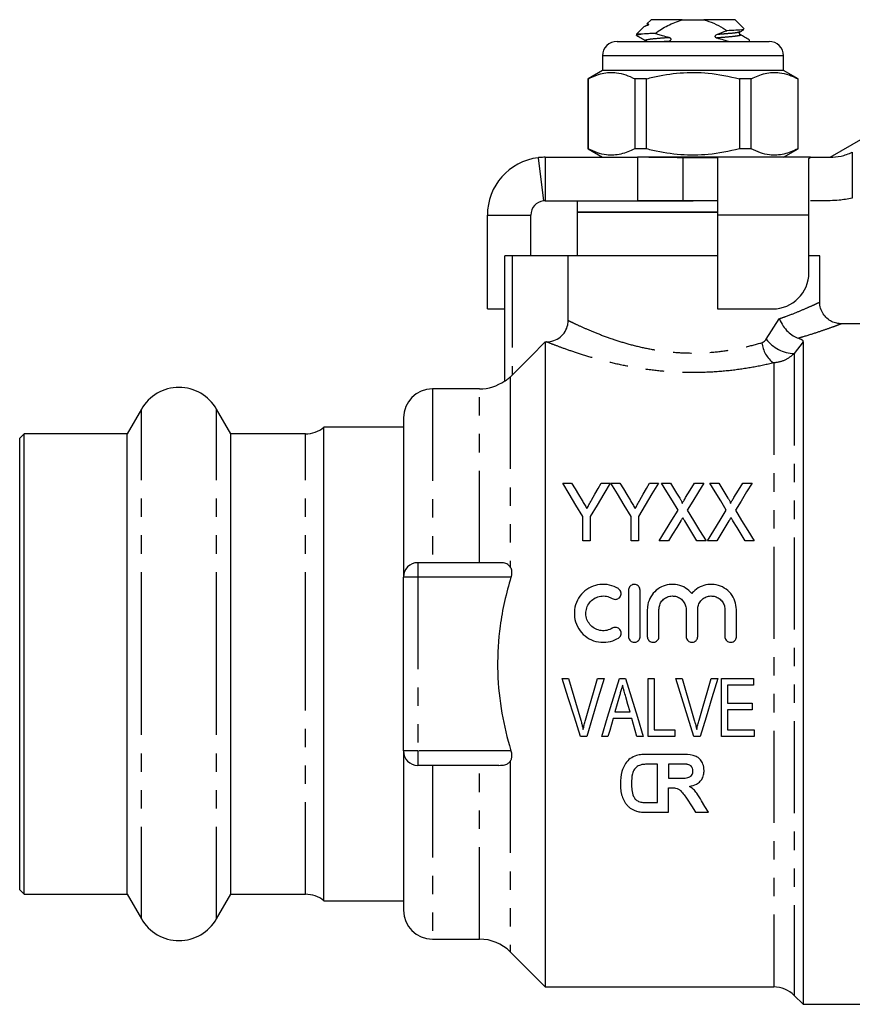
# Model space of a CAD drawing. Extents: x 125 to 282, y 87 to 260.
# Drawn here: x 125 to 182, y 181 to 249 of the extents above; entities that cross this region are included whole.
import ezdxf

# ---------------------------------------------------------------- set-up
doc = ezdxf.new("R2010")
doc.units = 0
doc.linetypes.add('PHANTOM', pattern=[12.7, 6.35, -1.27, 1.27, -1.27, 1.27, -1.27])
doc.layers.get('0').update_dxf_attribs({"linetype": 'CONTINUOUS'})

msp = doc.modelspace()

# ---------------------------------------------------------------- linework, layer by layer
at = {"color": 7, "linetype": 'CONTINUOUS'}
for p, q in [((168.261, 248.513), (167.966, 248.217)), ((170.406, 248.513), (168.261, 248.513)), ((170.406, 248.513), (171.916, 248.513)), ((174.061, 248.513), (171.916, 248.513)), ((174.704, 247.87), (174.061, 248.513)), ((167.752, 248.004), (167.261, 247.513)), ((167.894, 248.088), (167.759, 248.01)), ((168.042, 248.145), (167.903, 248.088)), ((165.911, 247.013), (171.161, 247.013)), ((167.261, 247.513), (167.261, 247.433)), ((167.559, 247.513), (167.261, 247.513)), ((169.44, 247.013), (169.517, 247.041)), ((171.161, 247.013), (176.411, 247.013)), ((175.061, 247.013), (175.061, 247.093)), ((164.911, 246.013), (164.911, 245.013)), ((177.411, 245.013), (177.411, 246.013)), ((164.911, 245.013), (163.911, 244.435)), ((177.411, 245.013), (164.911, 245.013)), ((178.411, 244.435), (177.411, 245.013)), ((163.911, 244.435), (163.911, 239.59)), ((163.926, 244.435), (163.911, 244.435)), ((163.926, 239.59), (163.926, 244.435)), ((167.95, 244.435), (167.137, 244.435)), ((167.137, 244.435), (167.137, 239.59)), ((167.95, 239.59), (167.95, 244.435)), ((175.184, 244.435), (174.372, 244.435)), ((174.372, 244.435), (174.372, 239.59)), ((175.184, 239.59), (175.184, 244.435)), ((178.411, 244.435), (178.396, 244.435)), ((178.396, 244.435), (178.396, 239.59)), ((178.411, 239.59), (178.411, 244.435)), ((180.64, 239.013), (183.671, 240.763)), ((163.911, 239.59), (164.911, 239.013)), ((163.926, 239.59), (163.911, 239.59)), ((167.95, 239.59), (167.137, 239.59)), ((175.184, 239.59), (174.372, 239.59)), ((177.411, 239.013), (178.411, 239.59)), ((178.411, 239.59), (178.396, 239.59)), ((160.461, 238.981), (160.836, 236.005)), ((160.961, 239.013), (160.961, 237.768)), ((160.961, 239.013), (167.338, 239.013)), ((179.27, 239.013), (167.338, 239.013)), ((167.338, 239.013), (167.338, 237.996)), ((172.861, 238.981), (170.461, 238.981)), ((172.861, 238.981), (172.861, 235.013)), ((179.161, 238.932), (179.27, 239.013)), ((179.161, 235.013), (179.161, 238.932)), ((179.27, 239.013), (180.64, 239.013)), ((160.961, 237.768), (160.961, 236.013)), ((167.338, 237.996), (167.338, 236.013)), ((160.961, 236.013), (167.338, 236.013)), ((163.161, 236.013), (163.161, 235.213)), ((167.322, 236.013), (171.161, 236.013)), ((172.861, 236.005), (170.461, 236.005)), ((180.64, 236.013), (179.27, 236.013)), ((156.961, 228.54), (156.961, 235.013)), ((159.961, 232.213), (159.961, 235.013)), ((163.161, 235.213), (163.161, 232.213)), ((163.161, 235.213), (171.161, 235.213)), ((172.861, 235.213), (163.161, 235.213)), ((171.161, 235.213), (172.861, 235.213)), ((172.861, 235.013), (172.861, 228.54)), ((179.161, 231.04), (179.161, 235.013)), ((158.161, 223.545), (158.161, 232.213)), ((158.661, 232.213), (158.161, 232.213)), ((162.541, 232.213), (158.661, 232.213)), ((162.541, 227.748), (162.541, 232.213)), ((172.861, 232.213), (162.541, 232.213)), ((179.911, 232.213), (179.161, 232.213)), ((179.911, 228.999), (179.911, 232.213)), ((156.961, 228.54), (158.161, 228.54)), ((172.861, 228.54), (176.661, 228.54)), ((188.761, 227.513), (181.376, 227.513)), ((160.961, 226.262), (160.961, 181.713)), ((160.961, 226.262), (161.037, 226.262)), ((178.761, 226.266), (178.761, 180.513)), ((158.661, 223.956), (158.54, 223.836)), ((156.418, 223.013), (153.161, 223.013)), ((133.063, 221.613), (132.081, 219.913)), ((139.241, 219.913), (138.259, 221.613)), ((151.161, 221.013), (151.161, 210.013)), ((151.161, 220.363), (145.661, 220.363)), ((145.661, 204.013), (145.661, 220.363)), ((124.961, 219.913), (124.661, 219.613)), ((132.081, 219.913), (124.961, 219.913)), ((124.961, 204.013), (124.961, 219.913)), ((132.081, 204.013), (132.081, 219.913)), ((144.397, 219.913), (139.241, 219.913)), ((139.241, 204.013), (139.241, 219.913)), ((124.661, 204.013), (124.661, 219.613)), ((162.161, 216.513), (162.778, 216.513)), ((164.826, 216.513), (165.443, 216.513)), ((165.494, 216.513), (166.111, 216.513)), ((168.159, 216.513), (168.776, 216.513)), ((168.981, 216.513), (169.605, 216.513)), ((171.264, 216.513), (171.905, 216.513)), ((172.315, 216.513), (172.938, 216.513)), ((174.598, 216.513), (175.238, 216.513)), ((163.546, 212.513), (163.546, 214.207)), ((164.058, 214.207), (164.058, 212.513)), ((166.879, 212.513), (166.879, 214.207)), ((167.392, 214.207), (167.392, 212.513)), ((164.058, 212.513), (163.546, 212.513)), ((167.392, 212.513), (166.879, 212.513)), ((169.468, 212.513), (168.828, 212.513)), ((172.058, 212.513), (171.435, 212.513)), ((172.801, 212.513), (172.161, 212.513)), ((175.392, 212.513), (174.768, 212.513)), ((157.753, 211.013), (152.161, 211.013)), ((151.161, 198.013), (151.161, 210.013)), ((166.704, 209.113), (166.704, 205.913)), ((167.504, 205.913), (167.504, 209.113)), ((168.004, 207.774), (168.004, 205.913)), ((168.804, 205.913), (168.804, 207.774)), ((170.683, 207.774), (170.683, 205.913)), ((171.483, 205.913), (171.483, 207.774)), ((173.361, 207.774), (173.361, 205.913)), ((174.161, 205.913), (174.161, 207.774)), ((124.661, 188.413), (124.661, 204.013)), ((124.961, 188.113), (124.961, 204.013)), ((132.081, 188.113), (132.081, 204.013)), ((139.241, 188.113), (139.241, 204.013)), ((145.661, 187.663), (145.661, 204.013)), ((162.123, 203.013), (162.571, 203.013)), ((162.571, 203.013), (163.403, 200.146)), ((164.571, 203.013), (165.019, 203.013)), ((166.089, 203.013), (166.49, 203.013)), ((168.058, 199.013), (168.058, 203.013)), ((168.058, 203.013), (168.469, 203.013)), ((168.469, 203.013), (168.469, 199.474)), ((169.969, 203.013), (170.417, 203.013)), ((172.417, 203.013), (172.865, 203.013)), ((173.135, 203.013), (175.34, 203.013)), ((173.135, 199.013), (173.135, 203.013)), ((175.34, 203.013), (175.34, 202.551)), ((175.34, 202.551), (173.546, 202.551)), ((173.546, 202.551), (173.546, 201.32)), ((173.546, 201.32), (175.238, 201.32)), ((175.238, 201.32), (175.238, 200.859)), ((165.767, 200.705), (166.812, 200.705)), ((175.238, 200.859), (173.546, 200.859)), ((173.546, 200.859), (173.546, 199.474)), ((166.941, 200.244), (165.638, 200.244)), ((168.469, 199.474), (169.905, 199.474)), ((169.905, 199.474), (169.905, 199.013)), ((173.546, 199.474), (175.392, 199.474)), ((175.392, 199.474), (175.392, 199.013)), ((163.816, 199.013), (163.381, 199.013)), ((165.289, 199.013), (164.852, 199.013)), ((167.727, 199.013), (167.289, 199.013)), ((169.905, 199.013), (168.058, 199.013)), ((171.662, 199.013), (171.227, 199.013)), ((175.392, 199.013), (173.135, 199.013)), ((151.161, 198.013), (151.161, 187.013)), ((170.371, 197.771), (168.007, 197.771)), ((157.753, 197.013), (152.161, 197.013)), ((168.704, 197.104), (168.324, 197.104)), ((168.704, 194.44), (168.704, 197.104)), ((170.116, 197.104), (169.462, 197.104)), ((169.462, 197.104), (169.462, 196.131)), ((169.462, 196.131), (170.081, 196.131)), ((169.462, 195.465), (169.635, 195.465)), ((169.462, 193.774), (169.462, 195.465)), ((168.071, 194.44), (168.704, 194.44)), ((167.963, 193.774), (169.462, 193.774)), ((171.331, 193.774), (172.23, 193.774)), ((124.661, 188.413), (124.961, 188.113)), ((124.961, 188.113), (132.081, 188.113)), ((132.081, 188.113), (133.063, 186.413)), ((138.259, 186.413), (139.241, 188.113)), ((139.241, 188.113), (144.397, 188.113)), ((145.661, 187.663), (151.161, 187.663)), ((153.161, 185.013), (156.418, 185.013)), ((158.54, 184.134), (160.961, 181.713)), ((160.961, 181.713), (176.733, 181.713)), ((178.147, 181.127), (178.761, 180.513)), ((178.761, 180.513), (188.761, 180.513))]:
    msp.add_line(p, q, dxfattribs=at)
at = {"color": 8, "linetype": 'PHANTOM'}
for p, q in [((169.517, 247.041), (169.167, 247.013)), ((171.161, 246.013), (164.911, 246.013)), ((177.411, 246.013), (171.161, 246.013)), ((182.161, 239.36), (182.161, 236.193)), ((170.461, 238.981), (170.461, 236.005)), ((156.961, 235.013), (159.961, 235.013)), ((179.161, 235.013), (172.861, 235.013)), ((158.661, 232.213), (158.661, 223.956)), ((176.219, 226.451), (177.118, 227.859)), ((178.761, 226.266), (178.147, 225.457)), ((178.147, 225.457), (178.147, 181.127)), ((176.733, 224.805), (176.733, 181.713)), ((158.54, 223.836), (158.54, 210.71)), ((153.161, 223.013), (153.161, 211.013)), ((156.418, 211.013), (156.418, 223.013)), ((133.063, 204.013), (133.063, 221.613)), ((138.259, 204.013), (138.259, 221.613)), ((144.397, 204.013), (144.397, 219.913)), ((152.161, 211.013), (152.161, 210.013)), ((152.161, 210.013), (151.161, 210.013)), ((152.161, 210.013), (152.161, 198.013)), ((158.586, 210.013), (152.161, 210.013)), ((133.063, 186.413), (133.063, 204.013)), ((138.259, 186.413), (138.259, 204.013)), ((144.397, 188.113), (144.397, 204.013)), ((152.161, 198.013), (151.161, 198.013)), ((158.586, 198.013), (152.161, 198.013)), ((152.161, 198.013), (152.161, 197.013)), ((158.54, 197.315), (158.54, 184.134)), ((153.161, 197.013), (153.161, 185.013)), ((156.418, 185.013), (156.418, 197.013))]:
    msp.add_line(p, q, dxfattribs=at)
at = {"color": 7, "linetype": 'CONTINUOUS', "flags": 128}
for points in [[(158.661, 223.956), (159.96, 225.259), (160.961, 226.262)], [(163.546, 214.207), (163.074, 214.993), (162.612, 215.762), (162.161, 216.513)], [(162.778, 216.513), (163.016, 216.117), (163.256, 215.717), (163.5, 215.312)], [(165.443, 216.513), (164.992, 215.762), (164.53, 214.993), (164.058, 214.207)], [(164.159, 215.336), (164.384, 215.733), (164.607, 216.125), (164.826, 216.513)], [(166.879, 214.207), (166.407, 214.993), (165.945, 215.762), (165.494, 216.513)], [(166.111, 216.513), (166.349, 216.117), (166.59, 215.717), (166.833, 215.312)], [(168.776, 216.513), (168.325, 215.762), (167.863, 214.993), (167.392, 214.207)], [(167.493, 215.336), (167.718, 215.733), (167.94, 216.125), (168.159, 216.513)], [(170.127, 214.646), (169.738, 215.28), (169.356, 215.902), (168.981, 216.513)], [(169.605, 216.513), (169.815, 216.17), (170.027, 215.824), (170.241, 215.474)], [(170.652, 215.508), (170.961, 216.014), (171.264, 216.513)], [(171.905, 216.513), (171.53, 215.898), (171.148, 215.27), (170.759, 214.631)], [(173.46, 214.646), (173.071, 215.28), (172.689, 215.902), (172.315, 216.513)], [(172.938, 216.513), (173.148, 216.17), (173.36, 215.824), (173.574, 215.474)], [(173.985, 215.508), (174.294, 216.014), (174.598, 216.513)], [(175.238, 216.513), (174.863, 215.898), (174.481, 215.27), (174.092, 214.631)], [(168.828, 212.513), (169.267, 213.235), (169.701, 213.946), (170.127, 214.646)], [(170.759, 214.631), (171.185, 213.936), (171.618, 213.23), (172.058, 212.513)], [(172.161, 212.513), (172.601, 213.235), (173.034, 213.946), (173.46, 214.646)], [(174.092, 214.631), (174.518, 213.936), (174.952, 213.23), (175.392, 212.513)], [(170.31, 213.894), (170.032, 213.438), (169.751, 212.978), (169.468, 212.513)], [(171.435, 212.513), (171.149, 212.979), (170.866, 213.44), (170.586, 213.897)], [(173.643, 213.894), (173.365, 213.438), (173.085, 212.978), (172.801, 212.513)], [(174.768, 212.513), (174.482, 212.979), (174.199, 213.44), (173.919, 213.897)], [(163.381, 199.013), (162.965, 200.335), (162.545, 201.67), (162.123, 203.013)], [(163.738, 200.146), (164.014, 201.097), (164.292, 202.053), (164.571, 203.013)], [(165.019, 203.013), (164.615, 201.67), (164.213, 200.335), (163.816, 199.013)], [(164.852, 199.013), (165.261, 200.335), (165.673, 201.67), (166.089, 203.013)], [(166.49, 203.013), (166.905, 201.67), (167.318, 200.335), (167.727, 199.013)], [(171.227, 199.013), (170.811, 200.335), (170.392, 201.67), (169.969, 203.013)], [(170.417, 203.013), (170.696, 202.053), (170.973, 201.097), (171.249, 200.146)], [(171.584, 200.146), (171.86, 201.097), (172.138, 202.053), (172.417, 203.013)], [(172.865, 203.013), (172.461, 201.67), (172.06, 200.335), (171.662, 199.013)], [(166.081, 201.816), (165.924, 201.26), (165.767, 200.705)], [(166.812, 200.705), (166.665, 201.224), (166.518, 201.744)], [(165.638, 200.244), (165.521, 199.832), (165.405, 199.422), (165.289, 199.013)], [(167.289, 199.013), (167.174, 199.422), (167.058, 199.832), (166.941, 200.244)], [(170.763, 194.681), (171.048, 194.225), (171.331, 193.774)], [(172.23, 193.774), (171.988, 194.167), (171.745, 194.565)]]:
    msp.add_lwpolyline(points, dxfattribs=at)
at = {"color": 7, "linetype": 'CONTINUOUS'}
for centre, radius, start, end in [((165.911, 246.013), 1, 90, 180), ((176.411, 246.013), 1, 0, 90), ((160.961, 235.013), 4, 97.18076, 180), ((160.961, 235.013), 1, 97.18076, 180), ((176.661, 231.04), 2.5, 270, 0), ((135.661, 220.113), 3, 30, 150), ((156.418, 226.013), 3, 270, 305.51248), ((153.161, 221.013), 2, 90, 180), ((144.397, 221.913), 2, 270, 309.19497), ((152.161, 210.013), 1, 90, 180), ((152.161, 198.013), 1, 180, 270), ((144.397, 186.113), 2, 50.80503, 90), ((153.161, 187.013), 2, 180, 270), ((135.661, 187.913), 3, 210, 330), ((156.418, 182.013), 3, 45, 90), ((176.733, 179.713), 2, 45, 90)]:
    msp.add_arc(centre, radius, start, end, dxfattribs=at)
at = {"color": 8, "linetype": 'PHANTOM'}
for centre, radius, start, end in [((178.218, 227.962), 2.506, 217.08025, 268.3727), ((177.898, 226.421), 1.993, 186.27309, 234.21067)]:
    msp.add_arc(centre, radius, start, end, dxfattribs=at)
at = {"color": 7, "linetype": 'CONTINUOUS'}
for points, knots in [([(168.042, 248.145), (168.052, 248.149), (168.067, 248.154), (168.086, 248.162), (168.096, 248.168), (168.1, 248.171), (168.102, 248.173), (168.103, 248.174), (168.104, 248.176), (168.106, 248.179), (168.106, 248.184), (168.093, 248.195), (168.028, 248.211), (167.959, 248.214), (167.969, 248.212), (167.972, 248.211)], [0, 0, 0, 0, 0.056356, 0.084612, 0.091697, 0.094645, 0.096445, 0.098255, 0.0999, 0.102838, 0.110861, 0.144822, 0.279351, 0.817831, 1, 1, 1, 1]), ([(168.537, 247.565), (168.826, 247.759), (169.409, 248.153), (170.071, 248.392), (170.406, 248.513)], [0, 0, 0, 0, 0.494416, 1, 1, 1, 1]), ([(171.916, 248.513), (172.143, 248.437), (172.603, 248.285), (173.121, 247.995), (173.419, 247.806), (173.509, 247.749)], [0, 0, 0, 0, 0.404202, 0.817807, 1, 1, 1, 1]), ([(168.537, 247.565), (168.378, 247.557), (167.977, 247.539), (167.716, 247.523), (167.559, 247.513)], [0, 0, 0, 0, 0.398551, 1, 1, 1, 1]), ([(167.758, 247.998), (167.757, 248.002), (167.748, 248.049), (167.9, 248.099), (168.042, 248.145)], [0, 0, 0, 0, 0.0669478, 1, 1, 1, 1]), ([(169.51, 247.274), (169.357, 247.313), (169.098, 247.379), (168.776, 247.482), (168.605, 247.541), (168.537, 247.565)], [0, 0, 0, 0, 0.466104, 0.788784, 1, 1, 1, 1]), ([(173.509, 247.749), (173.492, 247.742), (173.263, 247.648), (173.031, 247.564), (172.818, 247.486)], [0, 0, 0, 0, 0.078581, 1, 1, 1, 1]), ([(174.661, 247.845), (174.653, 247.837), (174.63, 247.813), (174.204, 247.784), (173.72, 247.76), (173.509, 247.749)], [0, 0, 0, 0, 0.244804, 0.672368, 1, 1, 1, 1]), ([(174.409, 247.481), (174.386, 247.51), (174.337, 247.57), (174.385, 247.636), (174.409, 247.67)], [0, 0, 0, 0, 0.48588, 1, 1, 1, 1]), ([(174.409, 247.67), (174.476, 247.709), (174.564, 247.76), (174.653, 247.811), (174.674, 247.824)], [0, 0, 0, 0, 0.757092, 1, 1, 1, 1]), ([(167.307, 247.414), (167.288, 247.42), (167.225, 247.439), (167.309, 247.474), (167.477, 247.5), (167.559, 247.513)], [0, 0, 0, 0, 0.172342, 0.590391, 1, 1, 1, 1]), ([(167.277, 247.414), (167.383, 247.353), (167.595, 247.23), (167.807, 247.106), (167.913, 247.045)], [0, 0, 0, 0, 0.500293, 1, 1, 1, 1]), ([(169.517, 247.041), (169.545, 247.053), (169.586, 247.069), (169.628, 247.106), (169.646, 247.133), (169.653, 247.16), (169.65, 247.183), (169.638, 247.207), (169.608, 247.236), (169.563, 247.26), (169.526, 247.27), (169.51, 247.274)], [0, 0, 0, 0, 0.241811, 0.336574, 0.432127, 0.49178, 0.551682, 0.608175, 0.702318, 0.869987, 1, 1, 1, 1]), ([(172.818, 247.486), (172.787, 247.473), (172.746, 247.456), (172.702, 247.419), (172.682, 247.391), (172.675, 247.363), (172.678, 247.34), (172.69, 247.316), (172.718, 247.288), (172.761, 247.265), (172.796, 247.255), (172.811, 247.251)], [0, 0, 0, 0, 0.251607, 0.349616, 0.448426, 0.50878, 0.569417, 0.625667, 0.716472, 0.876064, 1, 1, 1, 1]), ([(172.811, 247.251), (172.964, 247.211), (173.223, 247.144), (173.492, 247.059), (173.609, 247.018), (173.622, 247.013)], [0, 0, 0, 0, 0.559817, 0.94858, 1, 1, 1, 1]), ([(175.045, 247.111), (174.939, 247.173), (174.727, 247.296), (174.516, 247.419), (174.41, 247.48)], [0, 0, 0, 0, 0.500249, 1, 1, 1, 1]), ([(175.015, 247.111), (175.044, 247.106), (175.075, 247.099), (175.058, 247.093), (175.057, 247.093)], [0, 0, 0, 0, 0.916074, 1, 1, 1, 1]), ([(163.926, 244.435), (164.243, 244.576), (164.886, 244.861), (165.76, 244.896), (166.514, 244.726), (166.929, 244.533), (167.137, 244.435)], [0, 0, 0, 0, 0.2997735, 0.6065688, 0.8023383, 1, 1, 1, 1]), ([(167.95, 244.435), (168.096, 244.471), (168.856, 244.659), (170.274, 244.884), (172.302, 244.885), (173.654, 244.591), (174.372, 244.435)], [0, 0, 0, 0, 0.069513, 0.36188, 0.661405, 1, 1, 1, 1]), ([(175.184, 244.435), (175.502, 244.576), (176.144, 244.861), (177.018, 244.896), (177.772, 244.726), (178.187, 244.533), (178.396, 244.435)], [0, 0, 0, 0, 0.2997735, 0.6065689, 0.8023383, 1, 1, 1, 1]), ([(167.137, 239.59), (166.82, 239.449), (166.178, 239.165), (165.304, 239.13), (164.55, 239.3), (164.135, 239.493), (163.926, 239.59)], [0, 0, 0, 0, 0.2997735, 0.6065688, 0.8023383, 1, 1, 1, 1]), ([(174.372, 239.59), (173.654, 239.434), (172.317, 239.144), (170.291, 239.14), (168.872, 239.362), (168.096, 239.554), (167.95, 239.59)], [0, 0, 0, 0, 0.338594, 0.630605, 0.930487, 1, 1, 1, 1]), ([(178.396, 239.59), (178.078, 239.449), (177.436, 239.165), (176.562, 239.13), (175.808, 239.3), (175.393, 239.493), (175.184, 239.59)], [0, 0, 0, 0, 0.299773, 0.606569, 0.802338, 1, 1, 1, 1]), ([(180.64, 239.013), (180.886, 239.024), (181.385, 239.048), (181.9, 239.255), (182.161, 239.36)], [0, 0, 0, 0, 0.493539, 1, 1, 1, 1]), ([(160.961, 239.013), (160.82, 239.008), (160.607, 239), (160.481, 238.984), (160.468, 238.982), (160.461, 238.981)], [0, 0, 0, 0, 0.493473, 0.74591, 1, 1, 1, 1]), ([(170.461, 238.981), (169.938, 238.984), (169.149, 238.989), (168.109, 239.008), (167.596, 239.011), (167.338, 239.013)], [0, 0, 0, 0, 0.493461, 0.745907, 1, 1, 1, 1]), ([(160.961, 236.013), (160.937, 236.012), (160.886, 236.011), (160.844, 236.006), (160.839, 236.005), (160.836, 236.005)], [0, 0, 0, 0, 0.3199523, 0.6598495, 1, 1, 1, 1]), ([(170.461, 236.005), (170.128, 236.005), (169.44, 236.006), (168.399, 236.011), (167.692, 236.012), (167.338, 236.013)], [0, 0, 0, 0, 0.319946, 0.659839, 1, 1, 1, 1]), ([(182.161, 236.193), (181.851, 236.132), (181.321, 236.026), (180.84, 236.017), (180.64, 236.013)], [0, 0, 0, 0, 0.583661, 1, 1, 1, 1]), ([(181.377, 227.519), (181.338, 227.518), (181.179, 227.516), (180.896, 227.59), (180.556, 227.758), (180.258, 228.024), (180.033, 228.376), (179.917, 228.717), (179.921, 228.933), (179.923, 229)], [0, 0, 0, 0, 0.050875, 0.206492, 0.37384, 0.542315, 0.719807, 0.913068, 1, 1, 1, 1]), ([(177.118, 227.859), (177.12, 227.856), (177.186, 227.685), (177.357, 227.363), (177.695, 226.958), (178.072, 226.653), (178.324, 226.561), (178.45, 226.515)], [0, 0, 0, 0, 0.004996, 0.280038, 0.524141, 0.761955, 1, 1, 1, 1]), ([(161.037, 226.262), (161.208, 226.279), (161.55, 226.312), (162.006, 226.574), (162.344, 226.957), (162.517, 227.373), (162.534, 227.644), (162.541, 227.748)], [0, 0, 0, 0, 0.218634, 0.43736, 0.653647, 0.866591, 1, 1, 1, 1]), ([(178.45, 226.515), (178.515, 226.494), (178.659, 226.448), (178.748, 226.358), (178.757, 226.293), (178.761, 226.266)], [0, 0, 0, 0, 0.321123, 0.714429, 1, 1, 1, 1]), ([(158.54, 223.836), (158.479, 223.779), (158.377, 223.686), (158.251, 223.594), (158.175, 223.547), (158.165, 223.546), (158.161, 223.545)], [0, 0, 0, 0, 0.342321, 0.569617, 0.798232, 1, 1, 1, 1]), ([(163.5, 215.312), (163.555, 215.22), (163.637, 215.082), (163.749, 214.897), (163.805, 214.804), (163.832, 214.758)], [0, 0, 0, 0, 0.499959, 0.749975, 1, 1, 1, 1]), ([(163.832, 214.758), (163.86, 214.806), (163.929, 214.927), (164.038, 215.12), (164.119, 215.264), (164.159, 215.336)], [0, 0, 0, 0, 0.249979, 0.62497, 1, 1, 1, 1]), ([(166.833, 215.312), (166.888, 215.22), (166.971, 215.082), (167.082, 214.897), (167.138, 214.804), (167.166, 214.758)], [0, 0, 0, 0, 0.499959, 0.749975, 1, 1, 1, 1]), ([(167.166, 214.758), (167.193, 214.806), (167.262, 214.927), (167.371, 215.12), (167.452, 215.264), (167.493, 215.336)], [0, 0, 0, 0, 0.2499786, 0.6249702, 1, 1, 1, 1]), ([(170.241, 215.474), (170.276, 215.416), (170.329, 215.328), (170.383, 215.219), (170.404, 215.159), (170.412, 215.123), (170.406, 215.107), (170.405, 215.102)], [0, 0, 0, 0, 0.4899315, 0.7374479, 0.8778661, 0.9583714, 1, 1, 1, 1]), ([(170.405, 215.102), (170.442, 215.163), (170.502, 215.261), (170.584, 215.397), (170.63, 215.471), (170.652, 215.508)], [0, 0, 0, 0, 0.449587, 0.724789, 1, 1, 1, 1]), ([(173.574, 215.474), (173.61, 215.416), (173.663, 215.328), (173.717, 215.219), (173.738, 215.159), (173.745, 215.123), (173.74, 215.107), (173.738, 215.102)], [0, 0, 0, 0, 0.489931, 0.737448, 0.877866, 0.958371, 1, 1, 1, 1]), ([(173.738, 215.102), (173.775, 215.163), (173.835, 215.261), (173.918, 215.397), (173.963, 215.471), (173.985, 215.508)], [0, 0, 0, 0, 0.449587, 0.724789, 1, 1, 1, 1]), ([(170.448, 214.121), (170.425, 214.083), (170.39, 214.027), (170.345, 213.951), (170.322, 213.913), (170.31, 213.894)], [0, 0, 0, 0, 0.499993, 0.749996, 1, 1, 1, 1]), ([(170.586, 213.897), (170.574, 213.916), (170.546, 213.963), (170.5, 214.038), (170.465, 214.093), (170.448, 214.121)], [0, 0, 0, 0, 0.249991, 0.624984, 1, 1, 1, 1]), ([(173.781, 214.121), (173.758, 214.083), (173.724, 214.027), (173.678, 213.951), (173.655, 213.913), (173.643, 213.894)], [0, 0, 0, 0, 0.499994, 0.749997, 1, 1, 1, 1]), ([(173.919, 213.897), (173.908, 213.916), (173.879, 213.963), (173.833, 214.038), (173.799, 214.093), (173.781, 214.121)], [0, 0, 0, 0, 0.2499906, 0.6249839, 1, 1, 1, 1]), ([(158.54, 210.71), (158.487, 210.776), (158.371, 210.921), (158.092, 211.002), (157.863, 211.009), (157.753, 211.013)], [0, 0, 0, 0, 0.297778, 0.661608, 1, 1, 1, 1]), ([(158.54, 210.71), (158.561, 210.668), (158.616, 210.558), (158.646, 210.335), (158.62, 210.134), (158.592, 210.033), (158.586, 210.013)], [0, 0, 0, 0, 0.228199, 0.600032, 0.919967, 1, 1, 1, 1]), ([(158.586, 210.013), (158.431, 209.457), (158.12, 208.345), (157.751, 206.268), (157.595, 203.782), (157.835, 201.004), (158.266, 199.094), (158.55, 198.134), (158.586, 198.013)], [0, 0, 0, 0, 0.142162, 0.284292, 0.518891, 0.753507, 0.968806, 1, 1, 1, 1]), ([(166.004, 209.22), (165.806, 209.317), (165.409, 209.51), (164.733, 209.534), (164.093, 209.354), (163.544, 208.973), (163.143, 208.429), (162.94, 207.772), (162.97, 207.079), (163.231, 206.437), (163.687, 205.923), (164.286, 205.59), (164.958, 205.476), (165.555, 205.569), (165.879, 205.739), (166.004, 205.805)], [0, 0, 0, 0, 0.077759, 0.155562, 0.232524, 0.310093, 0.389601, 0.470821, 0.552357, 0.633024, 0.712677, 0.791804, 0.870813, 0.949834, 1, 1, 1, 1]), ([(167.504, 209.113), (167.5, 209.159), (167.491, 209.251), (167.419, 209.372), (167.313, 209.463), (167.184, 209.513), (167.049, 209.516), (166.921, 209.476), (166.814, 209.398), (166.737, 209.288), (166.707, 209.187), (166.705, 209.127), (166.704, 209.113)], [0, 0, 0, 0, 0.111069, 0.222175, 0.332081, 0.439086, 0.543243, 0.646093, 0.749756, 0.85588, 0.96493, 1, 1, 1, 1]), ([(171.083, 208.883), (170.944, 209.021), (170.667, 209.296), (170.107, 209.506), (169.521, 209.531), (168.964, 209.363), (168.492, 209.026), (168.151, 208.549), (168.016, 208.103), (168.007, 207.84), (168.004, 207.774)], [0, 0, 0, 0, 0.137225, 0.27456, 0.409247, 0.541876, 0.67565, 0.812775, 0.952942, 1, 1, 1, 1]), ([(174.161, 207.774), (174.141, 207.972), (174.101, 208.369), (173.793, 208.895), (173.341, 209.291), (172.781, 209.509), (172.192, 209.53), (171.637, 209.36), (171.278, 209.105), (171.118, 208.924), (171.083, 208.883)], [0, 0, 0, 0, 0.140771, 0.281528, 0.422319, 0.560683, 0.695357, 0.827995, 0.961817, 1, 1, 1, 1]), ([(165.588, 208.537), (165.628, 208.518), (165.708, 208.479), (165.844, 208.475), (165.972, 208.511), (166.082, 208.589), (166.162, 208.698), (166.201, 208.829), (166.194, 208.967), (166.141, 209.096), (166.068, 209.178), (166.017, 209.212), (166.004, 209.22)], [0, 0, 0, 0, 0.104642, 0.209313, 0.313439, 0.417956, 0.523947, 0.632053, 0.742182, 0.853333, 0.963813, 1, 1, 1, 1]), ([(165.588, 206.488), (165.466, 206.43), (165.224, 206.312), (164.811, 206.301), (164.421, 206.417), (164.09, 206.657), (163.857, 206.992), (163.747, 207.386), (163.773, 207.796), (163.935, 208.177), (164.217, 208.482), (164.583, 208.676), (164.988, 208.734), (165.334, 208.672), (165.519, 208.574), (165.588, 208.537)], [0, 0, 0, 0, 0.07889, 0.157783, 0.23661, 0.315484, 0.394584, 0.474173, 0.554522, 0.635626, 0.716903, 0.797335, 0.876227, 0.953946, 1, 1, 1, 1]), ([(168.804, 207.774), (168.815, 207.881), (168.836, 208.095), (169.003, 208.379), (169.246, 208.592), (169.548, 208.71), (169.867, 208.722), (170.169, 208.63), (170.424, 208.446), (170.607, 208.186), (170.677, 207.947), (170.682, 207.807), (170.683, 207.774)], [0, 0, 0, 0, 0.109492, 0.218991, 0.328119, 0.435533, 0.540863, 0.64511, 0.749971, 0.856694, 0.965343, 1, 1, 1, 1]), ([(171.483, 207.774), (171.493, 207.881), (171.515, 208.095), (171.681, 208.379), (171.925, 208.592), (172.226, 208.71), (172.545, 208.722), (172.847, 208.63), (173.103, 208.446), (173.285, 208.186), (173.355, 207.947), (173.36, 207.807), (173.361, 207.774)], [0, 0, 0, 0, 0.109492, 0.218991, 0.328119, 0.435533, 0.540863, 0.64511, 0.749971, 0.856694, 0.965343, 1, 1, 1, 1]), ([(166.004, 205.805), (166.041, 205.832), (166.113, 205.887), (166.179, 206.008), (166.204, 206.142), (166.182, 206.278), (166.117, 206.399), (166.015, 206.491), (165.889, 206.544), (165.752, 206.552), (165.651, 206.524), (165.6, 206.495), (165.588, 206.488)], [0, 0, 0, 0, 0.107282, 0.214553, 0.322095, 0.430005, 0.538102, 0.646035, 0.75346, 0.860286, 0.966779, 1, 1, 1, 1]), ([(166.704, 205.913), (166.709, 205.868), (166.718, 205.778), (166.787, 205.658), (166.889, 205.567), (167.016, 205.515), (167.152, 205.508), (167.283, 205.547), (167.394, 205.626), (167.473, 205.738), (167.502, 205.84), (167.504, 205.899), (167.504, 205.913)], [0, 0, 0, 0, 0.107761, 0.215531, 0.323085, 0.43035, 0.53742, 0.64441, 0.751437, 0.858618, 0.96606, 1, 1, 1, 1]), ([(168.004, 205.913), (168.009, 205.868), (168.018, 205.778), (168.087, 205.658), (168.189, 205.567), (168.316, 205.515), (168.452, 205.508), (168.583, 205.547), (168.694, 205.626), (168.773, 205.738), (168.802, 205.84), (168.804, 205.899), (168.804, 205.913)], [0, 0, 0, 0, 0.107761, 0.215531, 0.323085, 0.43035, 0.53742, 0.64441, 0.751437, 0.858618, 0.96606, 1, 1, 1, 1]), ([(170.683, 205.913), (170.687, 205.868), (170.696, 205.778), (170.765, 205.658), (170.867, 205.567), (170.994, 205.515), (171.131, 205.508), (171.262, 205.547), (171.373, 205.626), (171.451, 205.738), (171.48, 205.84), (171.482, 205.899), (171.483, 205.913)], [0, 0, 0, 0, 0.107761, 0.215531, 0.323085, 0.43035, 0.53742, 0.64441, 0.751437, 0.858619, 0.96606, 1, 1, 1, 1]), ([(173.361, 205.913), (173.365, 205.868), (173.374, 205.778), (173.444, 205.658), (173.545, 205.567), (173.672, 205.515), (173.809, 205.508), (173.94, 205.547), (174.051, 205.626), (174.129, 205.738), (174.159, 205.84), (174.161, 205.899), (174.161, 205.913)], [0, 0, 0, 0, 0.1077613, 0.2155309, 0.3230845, 0.4303502, 0.5374198, 0.6444098, 0.7514366, 0.8586185, 0.96606, 1, 1, 1, 1]), ([(166.289, 202.551), (166.272, 202.49), (166.229, 202.336), (166.159, 202.091), (166.107, 201.907), (166.081, 201.816)], [0, 0, 0, 0, 0.249962, 0.624955, 1, 1, 1, 1]), ([(166.518, 201.744), (166.479, 201.879), (166.422, 202.08), (166.346, 202.349), (166.308, 202.484), (166.289, 202.551)], [0, 0, 0, 0, 0.499925, 0.749953, 1, 1, 1, 1]), ([(163.403, 200.146), (163.418, 200.092), (163.456, 199.958), (163.515, 199.743), (163.553, 199.581), (163.571, 199.5)], [0, 0, 0, 0, 0.249873, 0.624766, 1, 1, 1, 1]), ([(163.571, 199.5), (163.596, 199.608), (163.634, 199.77), (163.692, 199.985), (163.723, 200.092), (163.738, 200.146)], [0, 0, 0, 0, 0.499743, 0.74984, 1, 1, 1, 1]), ([(171.249, 200.146), (171.264, 200.092), (171.302, 199.958), (171.361, 199.743), (171.399, 199.581), (171.417, 199.5)], [0, 0, 0, 0, 0.249873, 0.624766, 1, 1, 1, 1]), ([(171.417, 199.5), (171.442, 199.608), (171.48, 199.77), (171.538, 199.985), (171.569, 200.092), (171.584, 200.146)], [0, 0, 0, 0, 0.499743, 0.74984, 1, 1, 1, 1]), ([(158.586, 198.013), (158.605, 197.931), (158.645, 197.766), (158.629, 197.528), (158.58, 197.387), (158.544, 197.323), (158.54, 197.315)], [0, 0, 0, 0, 0.319904, 0.640743, 0.952762, 1, 1, 1, 1]), ([(157.753, 197.013), (157.897, 197.018), (158.143, 197.028), (158.403, 197.134), (158.498, 197.26), (158.54, 197.315)], [0, 0, 0, 0, 0.443075, 0.755519, 1, 1, 1, 1]), ([(167.25, 197.695), (167.102, 197.634), (166.807, 197.512), (166.451, 197.117), (166.175, 196.514), (166.154, 196.023), (166.142, 195.734)], [0, 0, 0, 0, 0.189239, 0.37928, 0.633941, 1, 1, 1, 1]), ([(168.007, 197.771), (167.943, 197.77), (167.816, 197.769), (167.562, 197.757), (167.375, 197.72), (167.25, 197.695)], [0, 0, 0, 0, 0.250246, 0.500497, 1, 1, 1, 1]), ([(171.922, 196.663), (171.908, 196.812), (171.884, 197.074), (171.694, 197.393), (171.456, 197.606), (171.011, 197.768), (170.64, 197.77), (170.371, 197.771)], [0, 0, 0, 0, 0.209889, 0.36952, 0.505001, 0.640767, 1, 1, 1, 1]), ([(167.629, 197.066), (167.512, 197.03), (167.312, 196.967), (167.09, 196.728), (166.921, 196.333), (166.915, 195.995), (166.91, 195.771)], [0, 0, 0, 0, 0.2128966, 0.3663686, 0.5785401, 1, 1, 1, 1]), ([(168.324, 197.104), (168.266, 197.104), (168.149, 197.104), (167.917, 197.099), (167.744, 197.079), (167.629, 197.066)], [0, 0, 0, 0, 0.250217, 0.50046, 1, 1, 1, 1]), ([(170.081, 196.131), (170.194, 196.133), (170.432, 196.136), (170.725, 196.138), (170.941, 196.215), (171.056, 196.311), (171.131, 196.438), (171.15, 196.548), (171.153, 196.612), (171.153, 196.628)], [0, 0, 0, 0, 0.247898, 0.521015, 0.632796, 0.744908, 0.851099, 0.962839, 1, 1, 1, 1]), ([(170.727, 197.092), (170.676, 197.095), (170.574, 197.102), (170.37, 197.104), (170.217, 197.104), (170.116, 197.104)], [0, 0, 0, 0, 0.2505238, 0.5006591, 1, 1, 1, 1]), ([(171.153, 196.628), (171.148, 196.693), (171.14, 196.803), (171.053, 196.939), (170.94, 197.029), (170.825, 197.073), (170.752, 197.087), (170.727, 197.092)], [0, 0, 0, 0, 0.282919, 0.48481, 0.686628, 0.893166, 1, 1, 1, 1]), ([(170.92, 195.564), (171.089, 195.601), (171.368, 195.663), (171.677, 195.908), (171.853, 196.19), (171.916, 196.454), (171.921, 196.616), (171.922, 196.663)], [0, 0, 0, 0, 0.302948, 0.500205, 0.697235, 0.911877, 1, 1, 1, 1]), ([(166.142, 195.734), (166.146, 195.591), (166.153, 195.375), (166.2, 195.092), (166.242, 194.953), (166.264, 194.883)], [0, 0, 0, 0, 0.495207, 0.746593, 1, 1, 1, 1]), ([(166.91, 195.771), (166.914, 195.618), (166.921, 195.311), (167.012, 194.932), (167.179, 194.656), (167.372, 194.532), (167.508, 194.493), (167.56, 194.478)], [0, 0, 0, 0, 0.2945624, 0.5911277, 0.7456488, 0.9019575, 1, 1, 1, 1]), ([(169.635, 195.465), (169.744, 195.464), (169.922, 195.463), (170.161, 195.392), (170.363, 195.227), (170.546, 194.977), (170.69, 194.78), (170.763, 194.681)], [0, 0, 0, 0, 0.217111, 0.351507, 0.485635, 0.741776, 1, 1, 1, 1]), ([(171.745, 194.565), (171.642, 194.747), (171.486, 195.022), (171.206, 195.365), (171.017, 195.497), (170.92, 195.564)], [0, 0, 0, 0, 0.487121, 0.738243, 1, 1, 1, 1]), ([(166.264, 194.883), (166.313, 194.758), (166.388, 194.568), (166.542, 194.335), (166.64, 194.23), (166.689, 194.177)], [0, 0, 0, 0, 0.489095, 0.742446, 1, 1, 1, 1]), ([(166.689, 194.177), (166.746, 194.128), (166.855, 194.034), (167.05, 193.931), (167.185, 193.883), (167.253, 193.859)], [0, 0, 0, 0, 0.35159, 0.672475, 1, 1, 1, 1]), ([(167.253, 193.859), (167.311, 193.843), (167.426, 193.812), (167.604, 193.789), (167.783, 193.776), (167.903, 193.774), (167.963, 193.774)], [0, 0, 0, 0, 0.25008, 0.500176, 0.749619, 1, 1, 1, 1]), ([(167.56, 194.478), (167.602, 194.47), (167.686, 194.455), (167.814, 194.446), (167.943, 194.441), (168.029, 194.44), (168.071, 194.44)], [0, 0, 0, 0, 0.250272, 0.500328, 0.750043, 1, 1, 1, 1])]:
    msp.add_open_spline(points, degree=3, knots=knots, dxfattribs=at)
at = {"color": 8, "linetype": 'PHANTOM'}
for points, knots in [([(174.361, 247.671), (174.319, 247.651), (174.223, 247.604), (173.614, 247.548), (173.045, 247.504), (172.818, 247.486)], [0, 0, 0, 0, 0.312677, 0.72451, 1, 1, 1, 1]), ([(169.51, 247.274), (169.274, 247.256), (168.692, 247.211), (168.088, 247.149), (167.806, 247.087), (167.935, 247.053), (167.961, 247.046)], [0, 0, 0, 0, 0.229241, 0.563518, 0.908567, 1, 1, 1, 1]), ([(174.362, 247.479), (174.388, 247.473), (174.516, 247.439), (174.234, 247.377), (173.629, 247.315), (173.048, 247.269), (172.811, 247.251)], [0, 0, 0, 0, 0.089637, 0.435293, 0.770158, 1, 1, 1, 1]), ([(177.118, 227.859), (177.269, 227.912), (177.75, 228.08), (178.46, 228.361), (179.149, 228.657), (179.642, 228.884), (179.833, 228.975), (179.907, 229.011), (179.892, 229.004), (179.883, 228.999)], [0, 0, 0, 0, 0.088921, 0.28399, 0.484081, 0.678267, 0.878468, 0.926145, 1, 1, 1, 1]), ([(162.541, 227.748), (162.557, 227.74), (162.667, 227.685), (162.995, 227.523), (163.671, 227.21), (164.555, 226.836), (165.58, 226.454), (166.719, 226.101), (167.928, 225.807), (169.217, 225.596), (170.576, 225.482), (171.982, 225.494), (173.382, 225.63), (174.718, 225.874), (175.517, 226.094), (175.917, 226.203)], [0, 0, 0, 0, 0.015779, 0.103933, 0.192143, 0.278249, 0.364372, 0.443199, 0.521994, 0.598841, 0.67565, 0.756666, 0.837705, 0.918829, 1, 1, 1, 1]), ([(181.376, 227.499), (181.388, 227.504), (181.407, 227.511), (181.32, 227.478), (181.1, 227.393), (180.537, 227.186), (179.754, 226.914), (179.082, 226.701), (178.626, 226.566), (178.521, 226.536), (178.45, 226.515)], [0, 0, 0, 0, 0.077419, 0.127361, 0.330996, 0.541509, 0.73911, 0.941725, 0.960728, 1, 1, 1, 1]), ([(175.917, 226.203), (175.974, 226.228), (176.093, 226.281), (176.176, 226.393), (176.219, 226.451)], [0, 0, 0, 0, 0.482731, 1, 1, 1, 1]), ([(176.733, 224.805), (176.261, 224.701), (175.317, 224.494), (173.752, 224.266), (172.119, 224.14), (170.479, 224.129), (168.891, 224.235), (167.385, 224.432), (165.967, 224.707), (164.634, 225.037), (163.43, 225.395), (162.392, 225.746), (161.598, 226.04), (161.195, 226.199), (161.064, 226.251), (161.037, 226.262)], [0, 0, 0, 0, 0.081362, 0.162707, 0.245203, 0.327688, 0.405563, 0.483454, 0.561846, 0.640245, 0.724176, 0.808072, 0.892823, 0.97751, 1, 1, 1, 1]), ([(178.147, 225.457), (177.94, 225.282), (177.528, 224.931), (176.998, 224.847), (176.733, 224.805)], [0, 0, 0, 0, 0.500403, 1, 1, 1, 1])]:
    msp.add_open_spline(points, degree=3, knots=knots, dxfattribs=at)

doc.saveas('drawing.dxf')
